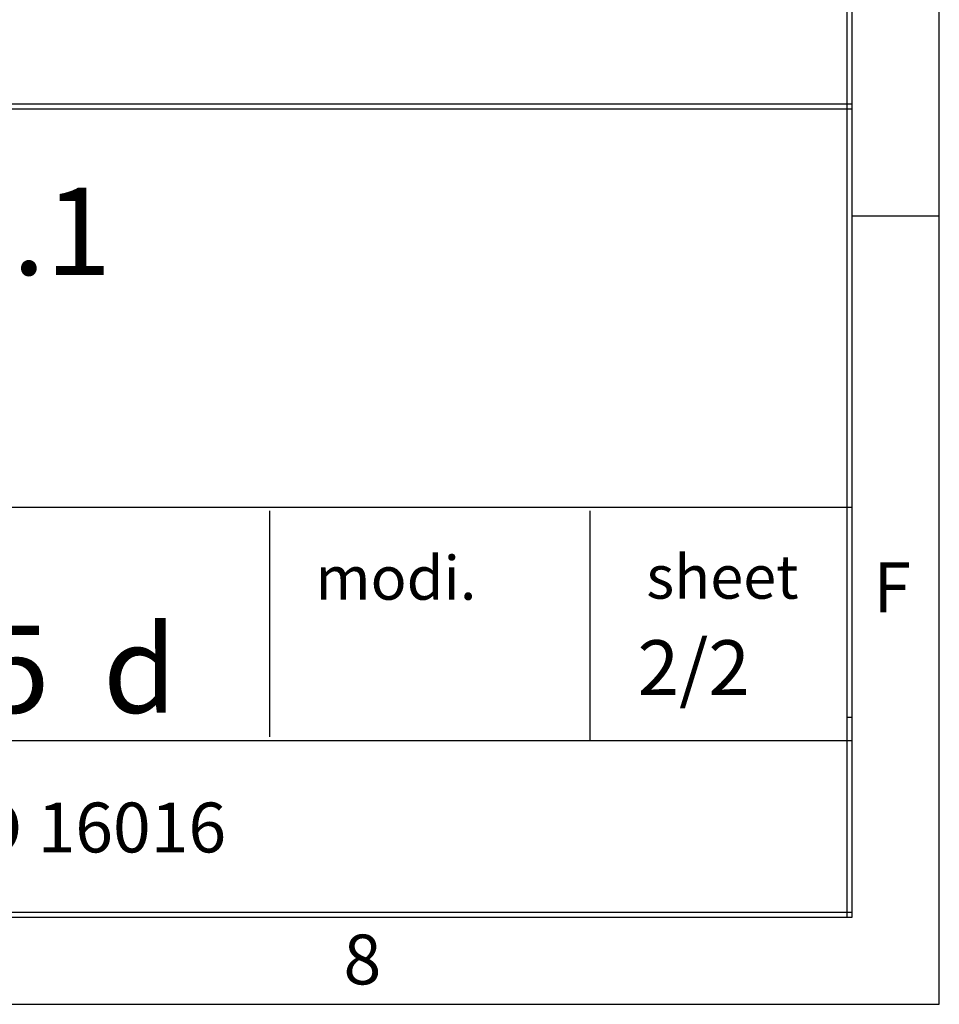
# Model space of a CAD drawing. Extents: x -73 to 3195, y -1727 to -683.
# Drawn here: x 2992 to 3195, y -1727 to -1510 of the extents above; entities that cross this region are included whole.
import ezdxf

# ---------------------------------------------------------------- set-up
doc = ezdxf.new("R2010")
doc.units = 0
doc.header["$LTSCALE"] = 20
doc.header["$MEASUREMENT"] = 0
doc.layers.add('2', color=2, linetype='CONTINUOUS')
doc.layers.add('9', color=14, linetype='CONTINUOUS')
doc.styles.add('ROMANS', font='romans.shx', dxfattribs={"height": 10})

msp = doc.modelspace()

# ---------------------------------------------------------------- linework, layer by layer
at = {"layer": '9', "color": 15, "linetype": 'Continuous'}
for p, q in [((3194.54839, -1727.47394), (3194.54839, -683.08554)), ((3175.29839, -1553.40829), (3194.54839, -1553.40829)), ((1627.04839, -1727.47394), (3194.54839, -1727.47394))]:
    msp.add_line(p, q, dxfattribs=at)
at = {"layer": '9', "linetype": 'Continuous'}
for p, q in [((3174.19839, -1708.22394), (3174.19839, -703.43554)), ((3175.29839, -1708.22394), (3175.29839, -702.33554)), ((2181.85501, -1528.66857), (3175.29839, -1528.66857)), ((2182.96592, -1529.75175), (3175.29839, -1529.75175)), ((3046.66208, -1618.50571), (3046.66208, -1668.4298)), ((3117.3862, -1618.50571), (3117.3862, -1669.04958)), ((3174.19839, -1664.07637), (3175.29839, -1664.07637)), ((1646.29839, -1708.22394), (3175.29839, -1708.22394)), ((1647.39839, -1707.12394), (3175.29839, -1707.12394))]:
    msp.add_line(p, q, dxfattribs=at)
at = {"layer": '9', "color": 14, "linetype": 'Continuous'}
for p, q in [((2182.96592, -1617.68104), (3175.29839, -1617.68104)), ((2491.7182, -1669.23958), (3175.29839, -1669.23958))]:
    msp.add_line(p, q, dxfattribs=at)

# ---------------------------------------------------------------- texts
at = {"layer": '2', "style": 'ROMANS'}
for s, p in [('Dimensions B 1002051.1', (2714.91969, -1566.45079)), ('Z791004035  d', (2851.12278, -1663.11951))]:
    msp.add_text(s, height=19.25, dxfattribs=at).set_placement(p)
at = {"layer": '2', "color": 4, "style": 'ROMANS'}
msp.add_text('2/2', height=12.1, dxfattribs=at).set_placement((3127.93002, -1659.19564))
at = {"layer": '9', "color": 4, "linetype": 'Continuous', "style": 'ROMANS'}
for s, height, p in [('modi.', 9.625, (3056.83069, -1638.14865)), ('sheet', 9.625, (3129.86353, -1637.92063)), ('Please observe protection clause to ISO 16016', 11, (2715.84305, -1693.93845))]:
    msp.add_text(s, height=height, dxfattribs=at).set_placement(p)
at = {"layer": '9', "color": 15, "style": 'ROMANS'}
for s, p in [('F', (3179.97889, -1640.91279)), ('8', (3063.01152, -1723.07744))]:
    msp.add_text(s, height=11, dxfattribs=at).set_placement(p)

doc.saveas('drawing.dxf')
